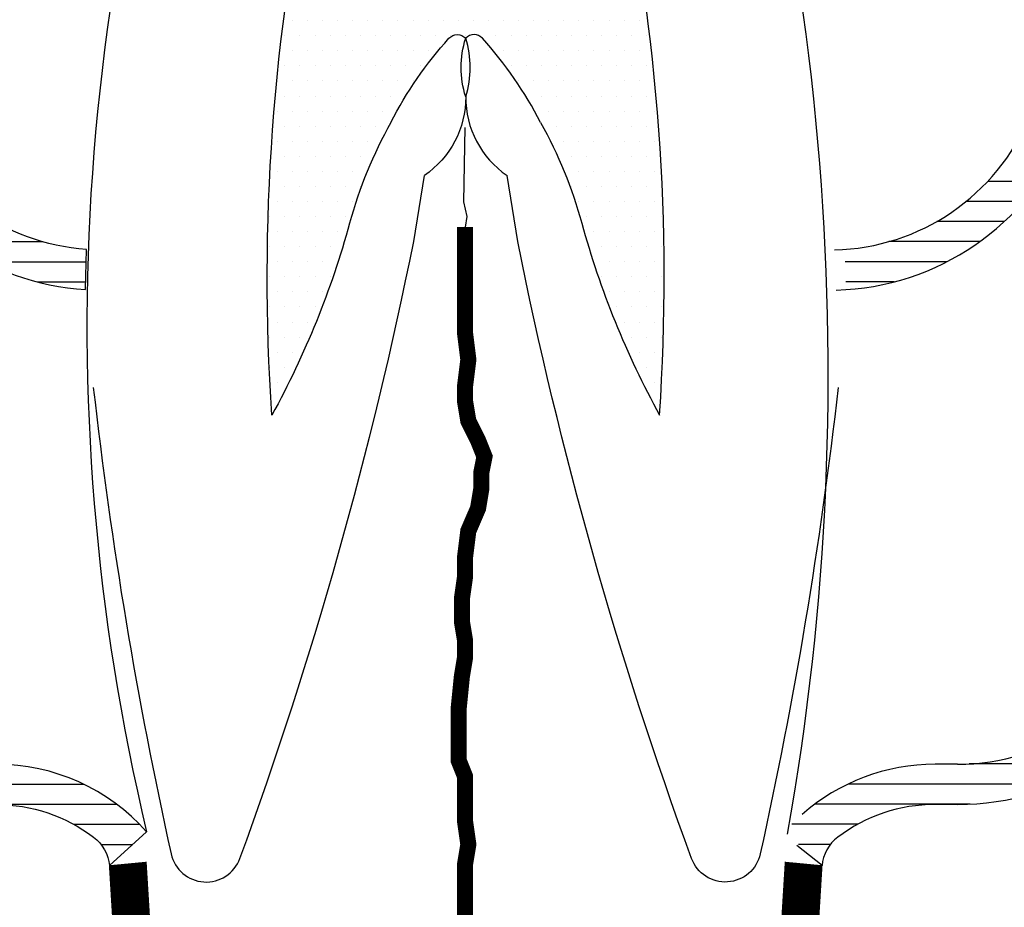
# Model space of a CAD drawing. Extents: x 0 to 36.3, y 0 to 24.
# Drawn here: x 17.9 to 18.5, y 17.4 to 18 of the extents above; entities that cross this region are included whole.
import ezdxf

# ---------------------------------------------------------------- set-up
doc = ezdxf.new("R2010")
doc.units = 0
doc.header["$MEASUREMENT"] = 0
doc.layers.get('0').update_dxf_attribs({"linetype": 'CONTINUOUS'})
doc.layers.add('LOGO', color=3, linetype='CONTINUOUS')
doc.layers.get('0').freeze()

# ---------------------------------------------------------------- blocks, each defined once
blk = doc.blocks.new('*X1')
at = {"color": 0}
for p, q in [((6.04688, 5.5875), (6.04688, 5.5875)), ((6.05625, 5.5875), (6.05625, 5.5875)), ((6.06563, 5.5875), (6.06563, 5.5875)), ((6.075, 5.5875), (6.075, 5.5875)), ((6.08438, 5.5875), (6.08438, 5.5875)), ((6.09375, 5.5875), (6.09375, 5.5875)), ((6.10313, 5.5875), (6.10313, 5.5875)), ((6.1125, 5.5875), (6.1125, 5.5875)), ((6.12188, 5.5875), (6.12188, 5.5875)), ((6.13125, 5.5875), (6.13125, 5.5875)), ((6.14063, 5.5875), (6.14063, 5.5875)), ((6.15, 5.5875), (6.15, 5.5875)), ((6.15938, 5.5875), (6.15938, 5.5875)), ((6.16875, 5.5875), (6.16875, 5.5875)), ((6.17812, 5.5875), (6.17812, 5.5875)), ((6.1875, 5.5875), (6.1875, 5.5875)), ((6.19688, 5.5875), (6.19688, 5.5875)), ((6.20625, 5.5875), (6.20625, 5.5875)), ((6.21563, 5.5875), (6.21563, 5.5875)), ((6.225, 5.5875), (6.225, 5.5875)), ((6.23438, 5.5875), (6.23438, 5.5875)), ((6.24375, 5.5875), (6.24375, 5.5875)), ((6.25312, 5.5875), (6.25312, 5.5875)), ((6.2625, 5.5875), (6.2625, 5.5875)), ((6.04219, 5.57812), (6.04219, 5.57812)), ((6.05156, 5.57812), (6.05156, 5.57812)), ((6.06094, 5.57812), (6.06094, 5.57812)), ((6.07031, 5.57812), (6.07031, 5.57812)), ((6.07969, 5.57812), (6.07969, 5.57812)), ((6.08906, 5.57812), (6.08906, 5.57812)), ((6.09844, 5.57812), (6.09844, 5.57812)), ((6.10781, 5.57812), (6.10781, 5.57812)), ((6.11719, 5.57812), (6.11719, 5.57812)), ((6.12656, 5.57812), (6.12656, 5.57812)), ((6.13594, 5.57812), (6.13594, 5.57812)), ((6.14531, 5.57812), (6.14531, 5.57812)), ((6.15469, 5.57812), (6.15469, 5.57812)), ((6.16406, 5.57812), (6.16406, 5.57812)), ((6.17344, 5.57812), (6.17344, 5.57812)), ((6.18281, 5.57812), (6.18281, 5.57812)), ((6.19219, 5.57812), (6.19219, 5.57812)), ((6.20156, 5.57812), (6.20156, 5.57812)), ((6.21094, 5.57812), (6.21094, 5.57812)), ((6.22031, 5.57812), (6.22031, 5.57812)), ((6.22969, 5.57812), (6.22969, 5.57812)), ((6.23906, 5.57812), (6.23906, 5.57812)), ((6.24844, 5.57812), (6.24844, 5.57812)), ((6.25781, 5.57812), (6.25781, 5.57812)), ((6.26719, 5.57812), (6.26719, 5.57812)), ((6.04688, 5.56875), (6.04688, 5.56875)), ((6.05625, 5.56875), (6.05625, 5.56875)), ((6.06563, 5.56875), (6.06563, 5.56875)), ((6.075, 5.56875), (6.075, 5.56875)), ((6.08438, 5.56875), (6.08438, 5.56875)), ((6.09375, 5.56875), (6.09375, 5.56875)), ((6.10313, 5.56875), (6.10313, 5.56875)), ((6.1125, 5.56875), (6.1125, 5.56875)), ((6.12188, 5.56875), (6.12188, 5.56875)), ((6.13125, 5.56875), (6.13125, 5.56875)), ((6.17812, 5.56875), (6.17812, 5.56875)), ((6.1875, 5.56875), (6.1875, 5.56875)), ((6.19688, 5.56875), (6.19688, 5.56875)), ((6.20625, 5.56875), (6.20625, 5.56875)), ((6.21563, 5.56875), (6.21563, 5.56875)), ((6.225, 5.56875), (6.225, 5.56875)), ((6.23438, 5.56875), (6.23438, 5.56875)), ((6.24375, 5.56875), (6.24375, 5.56875)), ((6.25312, 5.56875), (6.25312, 5.56875)), ((6.2625, 5.56875), (6.2625, 5.56875)), ((6.04219, 5.55938), (6.04219, 5.55938)), ((6.05156, 5.55938), (6.05156, 5.55938)), ((6.06094, 5.55938), (6.06094, 5.55938)), ((6.07031, 5.55938), (6.07031, 5.55938)), ((6.07969, 5.55938), (6.07969, 5.55938)), ((6.08906, 5.55938), (6.08906, 5.55938)), ((6.09844, 5.55938), (6.09844, 5.55938)), ((6.10781, 5.55938), (6.10781, 5.55938)), ((6.11719, 5.55938), (6.11719, 5.55938)), ((6.12656, 5.55938), (6.12656, 5.55938)), ((6.18281, 5.55938), (6.18281, 5.55938)), ((6.19219, 5.55938), (6.19219, 5.55938)), ((6.20156, 5.55938), (6.20156, 5.55938)), ((6.21094, 5.55938), (6.21094, 5.55938)), ((6.22031, 5.55938), (6.22031, 5.55938)), ((6.22969, 5.55938), (6.22969, 5.55938)), ((6.23906, 5.55938), (6.23906, 5.55938)), ((6.24844, 5.55938), (6.24844, 5.55938)), ((6.25781, 5.55938), (6.25781, 5.55938)), ((6.26719, 5.55938), (6.26719, 5.55938)), ((6.0375, 5.55), (6.0375, 5.55)), ((6.04688, 5.55), (6.04688, 5.55)), ((6.05625, 5.55), (6.05625, 5.55)), ((6.06563, 5.55), (6.06563, 5.55)), ((6.075, 5.55), (6.075, 5.55)), ((6.08438, 5.55), (6.08438, 5.55)), ((6.09375, 5.55), (6.09375, 5.55)), ((6.10313, 5.55), (6.10313, 5.55)), ((6.1125, 5.55), (6.1125, 5.55)), ((6.12188, 5.55), (6.12188, 5.55)), ((6.1875, 5.55), (6.1875, 5.55)), ((6.19688, 5.55), (6.19688, 5.55)), ((6.20625, 5.55), (6.20625, 5.55)), ((6.21563, 5.55), (6.21563, 5.55)), ((6.225, 5.55), (6.225, 5.55)), ((6.23438, 5.55), (6.23438, 5.55)), ((6.24375, 5.55), (6.24375, 5.55)), ((6.25312, 5.55), (6.25312, 5.55)), ((6.2625, 5.55), (6.2625, 5.55)), ((6.27187, 5.55), (6.27187, 5.55)), ((6.04219, 5.54062), (6.04219, 5.54062)), ((6.05156, 5.54062), (6.05156, 5.54062)), ((6.06094, 5.54062), (6.06094, 5.54062)), ((6.07031, 5.54062), (6.07031, 5.54062)), ((6.07969, 5.54062), (6.07969, 5.54062)), ((6.08906, 5.54062), (6.08906, 5.54062)), ((6.09844, 5.54062), (6.09844, 5.54062)), ((6.10781, 5.54062), (6.10781, 5.54062)), ((6.11719, 5.54062), (6.11719, 5.54062)), ((6.19219, 5.54062), (6.19219, 5.54062)), ((6.20156, 5.54062), (6.20156, 5.54062)), ((6.21094, 5.54062), (6.21094, 5.54062)), ((6.22031, 5.54062), (6.22031, 5.54062)), ((6.22969, 5.54062), (6.22969, 5.54062)), ((6.23906, 5.54062), (6.23906, 5.54062)), ((6.24844, 5.54062), (6.24844, 5.54062)), ((6.25781, 5.54062), (6.25781, 5.54062)), ((6.26719, 5.54062), (6.26719, 5.54062)), ((6.0375, 5.53125), (6.0375, 5.53125)), ((6.04688, 5.53125), (6.04688, 5.53125)), ((6.05625, 5.53125), (6.05625, 5.53125)), ((6.06563, 5.53125), (6.06563, 5.53125)), ((6.075, 5.53125), (6.075, 5.53125)), ((6.08438, 5.53125), (6.08438, 5.53125)), ((6.09375, 5.53125), (6.09375, 5.53125)), ((6.10313, 5.53125), (6.10313, 5.53125)), ((6.20625, 5.53125), (6.20625, 5.53125)), ((6.21563, 5.53125), (6.21563, 5.53125)), ((6.225, 5.53125), (6.225, 5.53125)), ((6.23438, 5.53125), (6.23438, 5.53125)), ((6.24375, 5.53125), (6.24375, 5.53125)), ((6.25312, 5.53125), (6.25312, 5.53125)), ((6.2625, 5.53125), (6.2625, 5.53125)), ((6.27187, 5.53125), (6.27187, 5.53125)), ((6.04219, 5.52187), (6.04219, 5.52187)), ((6.05156, 5.52187), (6.05156, 5.52187)), ((6.06094, 5.52187), (6.06094, 5.52187)), ((6.07031, 5.52187), (6.07031, 5.52187)), ((6.07969, 5.52187), (6.07969, 5.52187)), ((6.08906, 5.52187), (6.08906, 5.52187)), ((6.09844, 5.52187), (6.09844, 5.52187)), ((6.21094, 5.52187), (6.21094, 5.52187)), ((6.22031, 5.52187), (6.22031, 5.52187)), ((6.22969, 5.52187), (6.22969, 5.52187)), ((6.23906, 5.52187), (6.23906, 5.52187)), ((6.24844, 5.52187), (6.24844, 5.52187)), ((6.25781, 5.52187), (6.25781, 5.52187)), ((6.26719, 5.52187), (6.26719, 5.52187)), ((6.0375, 5.5125), (6.0375, 5.5125)), ((6.04688, 5.5125), (6.04688, 5.5125)), ((6.05625, 5.5125), (6.05625, 5.5125)), ((6.06563, 5.5125), (6.06563, 5.5125)), ((6.075, 5.5125), (6.075, 5.5125)), ((6.08438, 5.5125), (6.08438, 5.5125)), ((6.09375, 5.5125), (6.09375, 5.5125)), ((6.21563, 5.5125), (6.21563, 5.5125)), ((6.225, 5.5125), (6.225, 5.5125)), ((6.23438, 5.5125), (6.23438, 5.5125)), ((6.24375, 5.5125), (6.24375, 5.5125)), ((6.25312, 5.5125), (6.25312, 5.5125)), ((6.2625, 5.5125), (6.2625, 5.5125)), ((6.27187, 5.5125), (6.27187, 5.5125)), ((6.04219, 5.50312), (6.04219, 5.50312)), ((6.05156, 5.50312), (6.05156, 5.50312)), ((6.06094, 5.50312), (6.06094, 5.50312)), ((6.07031, 5.50312), (6.07031, 5.50312)), ((6.07969, 5.50312), (6.07969, 5.50312)), ((6.08906, 5.50312), (6.08906, 5.50312)), ((6.22031, 5.50312), (6.22031, 5.50312)), ((6.22969, 5.50312), (6.22969, 5.50312)), ((6.23906, 5.50312), (6.23906, 5.50312)), ((6.24844, 5.50312), (6.24844, 5.50312)), ((6.25781, 5.50312), (6.25781, 5.50312)), ((6.26719, 5.50312), (6.26719, 5.50312)), ((6.0375, 5.49375), (6.0375, 5.49375)), ((6.04688, 5.49375), (6.04688, 5.49375)), ((6.05625, 5.49375), (6.05625, 5.49375)), ((6.06563, 5.49375), (6.06563, 5.49375)), ((6.075, 5.49375), (6.075, 5.49375)), ((6.08438, 5.49375), (6.08438, 5.49375)), ((6.225, 5.49375), (6.225, 5.49375)), ((6.23438, 5.49375), (6.23438, 5.49375)), ((6.24375, 5.49375), (6.24375, 5.49375)), ((6.25312, 5.49375), (6.25312, 5.49375)), ((6.2625, 5.49375), (6.2625, 5.49375)), ((6.27187, 5.49375), (6.27187, 5.49375)), ((6.03281, 5.48438), (6.03281, 5.48438)), ((6.04219, 5.48438), (6.04219, 5.48438)), ((6.05156, 5.48438), (6.05156, 5.48438)), ((6.06094, 5.48438), (6.06094, 5.48438)), ((6.07031, 5.48438), (6.07031, 5.48438)), ((6.07969, 5.48438), (6.07969, 5.48438)), ((6.08906, 5.48438), (6.08906, 5.48438)), ((6.22031, 5.48438), (6.22031, 5.48438)), ((6.22969, 5.48438), (6.22969, 5.48438)), ((6.23906, 5.48438), (6.23906, 5.48438)), ((6.24844, 5.48438), (6.24844, 5.48438)), ((6.25781, 5.48438), (6.25781, 5.48438)), ((6.26719, 5.48438), (6.26719, 5.48438)), ((6.27656, 5.48438), (6.27656, 5.48438)), ((6.0375, 5.475), (6.0375, 5.475)), ((6.04688, 5.475), (6.04688, 5.475)), ((6.05625, 5.475), (6.05625, 5.475)), ((6.06563, 5.475), (6.06563, 5.475)), ((6.075, 5.475), (6.075, 5.475)), ((6.08438, 5.475), (6.08438, 5.475)), ((6.225, 5.475), (6.225, 5.475)), ((6.23438, 5.475), (6.23438, 5.475)), ((6.24375, 5.475), (6.24375, 5.475)), ((6.25312, 5.475), (6.25312, 5.475)), ((6.2625, 5.475), (6.2625, 5.475)), ((6.27187, 5.475), (6.27187, 5.475)), ((6.03281, 5.46563), (6.03281, 5.46563)), ((6.04219, 5.46563), (6.04219, 5.46563)), ((6.05156, 5.46563), (6.05156, 5.46563)), ((6.06094, 5.46563), (6.06094, 5.46563)), ((6.07031, 5.46563), (6.07031, 5.46563)), ((6.07969, 5.46563), (6.07969, 5.46563)), ((6.22969, 5.46563), (6.22969, 5.46563)), ((6.23906, 5.46563), (6.23906, 5.46563)), ((6.24844, 5.46563), (6.24844, 5.46563)), ((6.25781, 5.46563), (6.25781, 5.46563)), ((6.26719, 5.46563), (6.26719, 5.46563)), ((6.27656, 5.46563), (6.27656, 5.46563)), ((6.0375, 5.45625), (6.0375, 5.45625)), ((6.04688, 5.45625), (6.04688, 5.45625)), ((6.05625, 5.45625), (6.05625, 5.45625)), ((6.06563, 5.45625), (6.06563, 5.45625)), ((6.075, 5.45625), (6.075, 5.45625)), ((6.23438, 5.45625), (6.23438, 5.45625)), ((6.24375, 5.45625), (6.24375, 5.45625)), ((6.25312, 5.45625), (6.25312, 5.45625)), ((6.2625, 5.45625), (6.2625, 5.45625)), ((6.27187, 5.45625), (6.27187, 5.45625)), ((6.03281, 5.44687), (6.03281, 5.44687)), ((6.04219, 5.44687), (6.04219, 5.44687)), ((6.05156, 5.44687), (6.05156, 5.44687)), ((6.06094, 5.44687), (6.06094, 5.44687)), ((6.07031, 5.44687), (6.07031, 5.44687)), ((6.23906, 5.44687), (6.23906, 5.44687)), ((6.24844, 5.44687), (6.24844, 5.44687)), ((6.25781, 5.44687), (6.25781, 5.44687)), ((6.26719, 5.44687), (6.26719, 5.44687)), ((6.27656, 5.44687), (6.27656, 5.44687)), ((6.0375, 5.4375), (6.0375, 5.4375)), ((6.04688, 5.4375), (6.04688, 5.4375)), ((6.05625, 5.4375), (6.05625, 5.4375)), ((6.06563, 5.4375), (6.06563, 5.4375)), ((6.075, 5.4375), (6.075, 5.4375)), ((6.23438, 5.4375), (6.23438, 5.4375)), ((6.24375, 5.4375), (6.24375, 5.4375)), ((6.25312, 5.4375), (6.25312, 5.4375)), ((6.2625, 5.4375), (6.2625, 5.4375)), ((6.27187, 5.4375), (6.27187, 5.4375)), ((6.03281, 5.42812), (6.03281, 5.42812)), ((6.04219, 5.42812), (6.04219, 5.42812)), ((6.05156, 5.42812), (6.05156, 5.42812)), ((6.06094, 5.42812), (6.06094, 5.42812)), ((6.07031, 5.42812), (6.07031, 5.42812)), ((6.23906, 5.42812), (6.23906, 5.42812)), ((6.24844, 5.42812), (6.24844, 5.42812)), ((6.25781, 5.42812), (6.25781, 5.42812)), ((6.26719, 5.42812), (6.26719, 5.42812)), ((6.27656, 5.42812), (6.27656, 5.42812)), ((6.0375, 5.41875), (6.0375, 5.41875)), ((6.04688, 5.41875), (6.04688, 5.41875)), ((6.05625, 5.41875), (6.05625, 5.41875)), ((6.06563, 5.41875), (6.06563, 5.41875)), ((6.24375, 5.41875), (6.24375, 5.41875)), ((6.25312, 5.41875), (6.25312, 5.41875)), ((6.2625, 5.41875), (6.2625, 5.41875)), ((6.27187, 5.41875), (6.27187, 5.41875)), ((6.03281, 5.40937), (6.03281, 5.40937)), ((6.04219, 5.40937), (6.04219, 5.40937)), ((6.05156, 5.40937), (6.05156, 5.40937)), ((6.06094, 5.40937), (6.06094, 5.40937)), ((6.24844, 5.40937), (6.24844, 5.40937)), ((6.25781, 5.40937), (6.25781, 5.40937)), ((6.26719, 5.40937), (6.26719, 5.40937)), ((6.27656, 5.40937), (6.27656, 5.40937)), ((6.0375, 5.4), (6.0375, 5.4)), ((6.04688, 5.4), (6.04688, 5.4)), ((6.05625, 5.4), (6.05625, 5.4)), ((6.25312, 5.4), (6.25312, 5.4)), ((6.2625, 5.4), (6.2625, 5.4)), ((6.27187, 5.4), (6.27187, 5.4)), ((6.03281, 5.39062), (6.03281, 5.39062)), ((6.04219, 5.39062), (6.04219, 5.39062)), ((6.05156, 5.39062), (6.05156, 5.39062)), ((6.25781, 5.39062), (6.25781, 5.39062)), ((6.26719, 5.39062), (6.26719, 5.39062)), ((6.27656, 5.39062), (6.27656, 5.39062)), ((6.0375, 5.38125), (6.0375, 5.38125)), ((6.04688, 5.38125), (6.04688, 5.38125)), ((6.2625, 5.38125), (6.2625, 5.38125)), ((6.27187, 5.38125), (6.27187, 5.38125)), ((6.03281, 5.37188), (6.03281, 5.37188)), ((6.04219, 5.37188), (6.04219, 5.37188)), ((6.26719, 5.37188), (6.26719, 5.37188)), ((6.27656, 5.37188), (6.27656, 5.37188)), ((6.0375, 5.3625), (6.0375, 5.3625)), ((6.27187, 5.3625), (6.27187, 5.3625))]:
    blk.add_line(p, q, dxfattribs=at)
blk = doc.blocks.new('*X4')
at = {"color": 0}
for p, q in [((5.79791, 5.4875), (5.83008, 5.4875)), ((5.8077, 5.475), (5.8435, 5.475)), ((5.81979, 5.4625), (5.86178, 5.4625)), ((5.83505, 5.45), (5.89151, 5.45)), ((5.85546, 5.4375), (5.9186, 5.4375)), ((5.88817, 5.425), (5.91834, 5.425)), ((5.76259, 5.125), (5.84157, 5.125)), ((5.78631, 5.1125), (5.91691, 5.1125)), ((5.84094, 5.1), (5.93757, 5.1)), ((5.91089, 5.0875), (5.9519, 5.0875)), ((5.92783, 5.075), (5.94766, 5.075)), ((5.93301, 5.0625), (5.93393, 5.0625))]:
    blk.add_line(p, q, dxfattribs=at)

msp = doc.modelspace()

# ---------------------------------------------------------------- linework, layer by layer
at = {"layer": 'LOGO', "color": 3}
for p, q in [((18.15581, 17.90513), (18.15489, 17.85889)), ((18.15489, 17.85889), (18.1569, 17.84983)), ((18.1569, 17.84983), (18.15588, 17.84325))]:
    msp.add_line(p, q, dxfattribs=at)
at = {"layer": 'LOGO', "color": 1}
for p, q in [((18.46212, 17.50899), (18.44806, 17.50899)), ((18.46212, 17.48399), (18.44806, 17.48399)), ((17.9347, 17.44592), (17.95788, 17.46701)), ((18.3778, 17.44592), (18.36206, 17.45838))]:
    msp.add_line(p, q, dxfattribs=at)
at = {"layer": 'LOGO', "color": 6}
msp.add_lwpolyline([(20.35343, 16.65039, 1.448949), (15.95907, 16.65039)], format="xyb", dxfattribs=at)
at = {"layer": 'LOGO', "color": 3}
for points in [[(18.10969, 17.9083, 0.0604), (18.08409, 17.84572, -0.058536), (18.03571, 17.72626, -0.069993), (18.06132, 18.07896, 0.250358), (18.03856, 18.1586, -0.127427), (17.99725, 18.23151, 5.15964)], [(18.20281, 17.9083, -0.0604), (18.22841, 17.84572, 0.058536), (18.27679, 17.72626, 0.069993), (18.25118, 18.07896, -0.250358), (18.27394, 18.1586, 0.116665), (18.31327, 18.2247, -5.15964)], [(18.10969, 17.9083, -0.06435), (18.14586, 17.96072, -0.445582), (18.15625, 17.96072, 2.927023)], [(18.20281, 17.9083, 0.06435), (18.16664, 17.96072, 0.445582), (18.15625, 17.96072, -2.927023)], [(18.15625, 17.92434, -0.153807), (18.15625, 17.96072, -0.733393)], [(18.15625, 17.92433, 0.153831), (18.15625, 17.96072, 0.733393)], [(18.15625, 17.92434, -0.24913), (18.13056, 17.87535, -1.894843)], [(18.15625, 17.92434, 0.24913), (18.18193, 17.87535, 1.894843)], [(18.12392, 17.83434), (18.13057, 17.87535), (18.13057, 17.87535, 0.210005)], [(18.18858, 17.83434), (18.18193, 17.87535, 0.009226)], [(17.92471, 17.74343, 0.02634), (17.97312, 17.4532, 0.749458), (18.0158, 17.45036, 0.038297), (18.12392, 17.83434, 0.337605)], [(18.38779, 17.74343, -0.02634), (18.33938, 17.4532, -0.749458), (18.2967, 17.45036, -0.038297), (18.18858, 17.83434, -0.337605)]]:
    msp.add_lwpolyline(points, format="xyb", dxfattribs=at)
at = {"layer": 'LOGO', "color": 1}
for points in [[(17.78251, 17.90245, 0.285178), (17.91985, 17.80432), (17.92037, 17.82935, -0.282982), (17.80559, 17.91207, 0.032213)], [(17.86444, 17.48399, -0.163829), (17.92492, 17.46362, -0.211323), (17.9347, 17.44592), (17.95788, 17.46701, 0.21429), (17.86444, 17.50899)]]:
    msp.add_lwpolyline(points, format="xyb", dxfattribs=at)
at = {"layer": 'LOGO', "color": 3, "const_width": 0.01}
msp.add_lwpolyline([(18.15588, 17.84325), (18.15588, 17.77688), (18.15789, 17.76079), (18.15588, 17.7447), (18.15588, 17.73465), (18.15789, 17.72258), (18.16393, 17.71051), (18.16795, 17.70046), (18.16594, 17.6904), (18.16594, 17.68035), (18.16393, 17.66828), (18.15789, 17.6542), (18.15588, 17.63811), (18.15588, 17.62605), (18.15387, 17.61197), (18.15387, 17.59789), (18.15588, 17.58582), (18.15588, 17.57577), (18.15387, 17.5637), (18.15186, 17.54359), (18.15186, 17.51141), (18.15588, 17.50136), (18.15588, 17.4732), (18.15789, 17.45912), (18.15588, 17.44706), (18.15588, 17.37264)], dxfattribs=at)
at = {"layer": 'LOGO', "color": 3, "const_width": 0.0236}
for points in [[(17.94234, 16.8288, 0.050425), (17.94612, 17.44726, 0.050425)], [(18.36638, 17.44726, 0.050425), (18.37016, 16.8288, 0.050425)]]:
    msp.add_lwpolyline(points, format="xyb", dxfattribs=at)
at = {"layer": 'LOGO'}
for radius, start, end in [(3.1, 91.59061, 267.28784), (3.1, 273.572, 88.4461), (2.8, 273.81228, 267.07389)]:
    msp.add_arc((18.15625, 17.48399), radius, start, end, dxfattribs=at)
at = {"layer": 'LOGO', "color": 3}
for centre, radius, start, end in [((16.74742, 17.75188), 1.63423, 349.90502, 20.23504), ((19.27351, 17.78174), 1.35275, 158.48832, 193.45345)]:
    msp.add_arc(centre, radius, start, end, dxfattribs=at)
at = {"layer": 'LOGO', "color": 1}
for centre, radius, start, end in [((18.38229, 17.96399), 0.135, 271.35588, 337.38014), ((18.38229, 17.96399), 0.16, 271.55547, 337.38014), ((18.46212, 17.64399), 0.135, 270, 337.38014), ((18.46212, 17.64399), 0.16, 270, 337.38014), ((18.44806, 17.38399), 0.125, 90, 131.35611), ((18.44806, 17.38399), 0.1, 90, 127.21623), ((18.4027, 17.44372), 0.025, 127.21623, 174.94578)]:
    msp.add_arc(centre, radius, start, end, dxfattribs=at)

# ---------------------------------------------------------------- block references
at = {"layer": 'LOGO', "color": 3}
for name in ['*X1', '*X4']:
    msp.add_blockref(name, (12.00161, 12.38418), dxfattribs=at)
at = {"layer": 'LOGO', "color": 3, "xscale": -1}
msp.add_blockref('*X4', (24.31089, 12.38418), dxfattribs=at)

doc.saveas('drawing.dxf')
